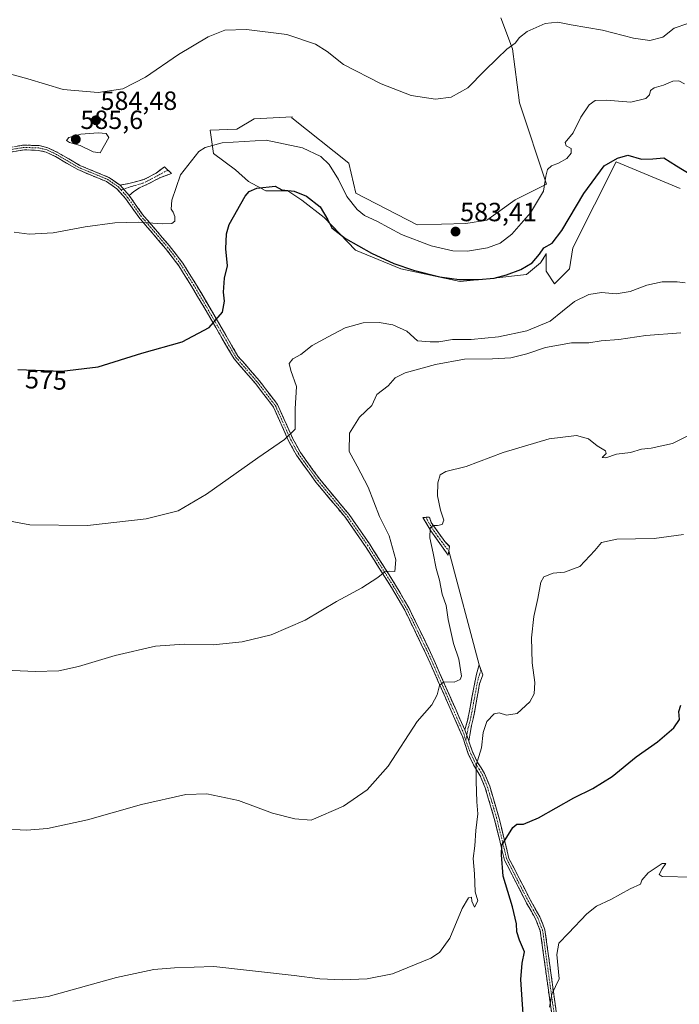
# Model space of a CAD drawing. Units: metres. Extents: x 624795 to 628274, y 4713360 to 4715736.
# Drawn here: x 627498 to 627749, y 4714084 to 4714459 of the extents above; entities that cross this region are included whole.
import ezdxf
from ezdxf.enums import TextEntityAlignment as Align

# ---------------------------------------------------------------- set-up
doc = ezdxf.new("R2010")
doc.units = ezdxf.units.M
doc.header["$MEASUREMENT"] = 0
doc.linetypes.add('TRAZO_Y_PUNTO', pattern=[1, 0.5, -0.25, 0, -0.25])
doc.linetypes.add('TRAZOSX2', pattern=[1.5, 1, -0.5])
for name, color, linetype, lineweight in [('Camino', 19, 'TRAZOSX2', 0), ('Camino Cxs', 19, 'Continuous', 0), ('Camino eje', 19, 'TRAZO_Y_PUNTO', 0), ('Carátula', 7, 'Continuous', 5), ('Cultivos herbáceos CxS', 92, 'Continuous', 0), ('Curva de nivel maestra', 36, 'Continuous', 30), ('Curva de nivel normal', 36, 'Continuous', 0), ('Layer 0', 7, 'Continuous', 0), ('Matorral CxS', 135, 'Continuous', 0), ('Punto de cota en terreno', 7, 'Continuous', 0), ('Rótulo de curva de nivel directora', 19, 'Continuous', 0), ('Rótulo de punto de cota en terreno', 19, 'Continuous', 0)]:
    doc.layers.add(name, color=color, linetype=linetype, lineweight=lineweight)
doc.styles.add('Arial', font='txt', dxfattribs={"height": 0.2})

# ---------------------------------------------------------------- blocks, each defined once
blk = doc.blocks.new('*U152')
at = {"layer": 'Matorral CxS', "color": 135, "linetype": 'Continuous', "lineweight": 0}
blk.add_polyline3d([(627748.7817, 4714394.2673, 571.8203), (627724.4423, 4714404.4869, 574.1427), (627708.0725, 4714371.7337, 571.726), (627706.7451, 4714363.7673, 570.9735), (627700.9935, 4714358.0139, 570.8832), (627697.8967, 4714362.8815, 571.9216), (627697.8963, 4714369.5205, 573.0068), (627696.9439, 4714367.9961, 572.8248), (627695.6847, 4714365.9807, 572.748), (627690.3753, 4714361.5541, 572.6607), (627677.9875, 4714360.2267, 573.8924), (627665.1583, 4714358.8991, 573.7703), (627642.5937, 4714363.7673, 573.6532), (627625.3397, 4714370.8491, 573.871), (627613.3941, 4714383.2417, 575.0569), (627604.9879, 4714389.8807, 574.5679), (627599.6791, 4714393.4217, 574.4775), (627591.2739, 4714393.4217, 574.1627), (627584.6373, 4714396.9627, 575.0122), (627579.7707, 4714401.3887, 576.5594), (627571.3645, 4714407.5843, 578.4133), (627570.0381, 4714416.4369, 581.4495), (627580.2127, 4714416.8793, 580.9851), (627586.8497, 4714420.8625, 582.2623), (627601.2515, 4714421.5837, 582.7827), (627601.1659, 4714421.2437, 582.7523), (627622.8441, 4714403.9829, 582.3338), (627625.4991, 4714392.4755, 581.7918), (627648.7933, 4714380.5477, 582.3318), (627667.3759, 4714380.9897, 583.091), (627675.3399, 4714382.3175, 582.7377), (627686.0341, 4714390.0207, 581.4495), (627697.9691, 4714396.0119, 578.6439), (627687.7375, 4714426.9317, 582.5007), (627685.0739, 4714447.3791, 584.2227), (627680.6529, 4714459.1943, 586.3198)], dxfattribs=at)
blk = doc.blocks.new('*U153')
at = {"layer": 'Cultivos herbáceos CxS', "color": 92, "linetype": 'Continuous', "lineweight": 0}
blk.add_polyline3d([(627680.6529, 4714459.1943, 586.3198), (627685.0739, 4714447.3791, 584.2227), (627687.7375, 4714426.9317, 582.5007), (627697.9691, 4714396.0119, 578.6439), (627686.0341, 4714390.0207, 581.4495), (627675.3399, 4714382.3175, 582.7377), (627667.3759, 4714380.9897, 583.091), (627648.7933, 4714380.5477, 582.3318), (627625.4991, 4714392.4755, 581.7918), (627622.8441, 4714403.9829, 582.3338), (627601.1659, 4714421.2437, 582.7523), (627601.2515, 4714421.5837, 582.7827), (627586.8497, 4714420.8625, 582.2623), (627580.2127, 4714416.8793, 580.9851), (627570.0381, 4714416.4369, 581.4495), (627571.3645, 4714407.5843, 578.4133), (627579.7707, 4714401.3887, 576.5594), (627584.6373, 4714396.9627, 575.0122), (627591.2739, 4714393.4217, 574.1627), (627599.6791, 4714393.4217, 574.4775), (627604.9879, 4714389.8807, 574.5679), (627613.3941, 4714383.2417, 575.0569), (627625.3397, 4714370.8491, 573.871), (627642.5937, 4714363.7673, 573.6532), (627665.1583, 4714358.8991, 573.7703), (627677.9875, 4714360.2267, 573.8924), (627690.3753, 4714361.5541, 572.6607), (627695.6847, 4714365.9807, 572.748), (627696.9439, 4714367.9961, 572.8248), (627697.8963, 4714369.5205, 573.0068), (627697.8967, 4714362.8815, 571.9216), (627700.9935, 4714358.0139, 570.8832), (627706.7451, 4714363.7673, 570.9735), (627708.0725, 4714371.7337, 571.726), (627724.4423, 4714404.4869, 574.1427), (627748.7817, 4714394.2673, 571.8203)], dxfattribs=at)
blk = doc.blocks.new('*U191')
at = {"layer": 'Curva de nivel normal', "color": 36, "linetype": 'Continuous', "lineweight": 0}
blk.add_polyline3d([(627495.56, 4714377.66, 580), (627501.31, 4714377, 580), (627510.37, 4714377.47, 580), (627522.61, 4714379.77, 580), (627533.88, 4714381.19, 580), (627542.96, 4714381.5, 580), (627551.9, 4714380.81, 580), (627555.5, 4714381.02, 580), (627556.6, 4714381.93, 580), (627556.66, 4714383.67, 580), (627556.08, 4714385.26, 580), (627555.22, 4714386.44, 580), (627555.49, 4714389.82, 580), (627558.8, 4714399.46, 580), (627565.82, 4714408.37, 580), (627568.23, 4714409.96, 580), (627574.72, 4714411.67, 580), (627591.43, 4714412.67, 580), (627605.22, 4714409.8, 580), (627612.22, 4714406.45, 580), (627615.36, 4714403.46, 580), (627618.94, 4714397.68, 580), (627622.12, 4714391.24, 580), (627626.03, 4714386.32, 580), (627628.81, 4714384.06, 580), (627633.48, 4714381.82, 580), (627642.85, 4714376.87, 580), (627654.09, 4714372.49, 580), (627662.41, 4714370.65, 580), (627667.92, 4714370.49, 580), (627675.56, 4714371.74, 580), (627680.4, 4714373.47, 580), (627684.81, 4714376.9, 580), (627691.96, 4714385.02, 580), (627696.91, 4714393.29, 580), (627697.69, 4714399.04, 580), (627698.32, 4714401.58, 580), (627699.92, 4714402.87, 580), (627702.62, 4714403.9, 580), (627705.77, 4714405.7, 580), (627707.39, 4714407.71, 580), (627707.34, 4714409.5, 580), (627705.48, 4714410.5, 580), (627705.08, 4714411.85, 580), (627708.16, 4714415.45, 580), (627711.08, 4714421.41, 580), (627714.2, 4714426.08, 580), (627716.56, 4714427.78, 580), (627720.63, 4714427.9, 580), (627730.03, 4714427.13, 580), (627735.73, 4714428.59, 580), (627737.2, 4714429.9, 580), (627737.57, 4714431.52, 580), (627738.96, 4714432.58, 580), (627742.47, 4714433.65, 580), (627746.1, 4714435.08, 580), (627748.31, 4714435.2, 580), (627750.46, 4714434.16, 580)], dxfattribs=at)
blk = doc.blocks.new('*U192')
at = {"layer": 'Curva de nivel normal', "color": 36, "linetype": 'Continuous', "lineweight": 0}
blk.add_polyline3d([(627490.71, 4714150.82, 560), (627500.29, 4714150.3, 560), (627508.2, 4714150.86, 560), (627523.4, 4714154.19, 560), (627543.94, 4714159.97, 560), (627560.83, 4714163.86, 560), (627568.86, 4714164.11, 560), (627580.82, 4714161.5, 560), (627593.85, 4714156.74, 560), (627602.27, 4714154.54, 560), (627608.48, 4714154.04, 560), (627620.77, 4714159.44, 560), (627629.81, 4714165.61, 560), (627637.81, 4714174.62, 560), (627648.86, 4714191.63, 560), (627654.36, 4714197.96, 560), (627656.46, 4714201.73, 560), (627657.26, 4714205.28, 560), (627658.99, 4714206.68, 560), (627662.83, 4714206.6, 560), (627665.14, 4714207.57, 560), (627665.72, 4714208.85, 560), (627664.7, 4714215.26, 560), (627662.58, 4714221.22, 560), (627660.57, 4714230.42, 560), (627659.79, 4714235.73, 560), (627658.26, 4714240.06, 560), (627657.33, 4714245.32, 560), (627656.1, 4714249.75, 560), (627654.92, 4714255.65, 560), (627653.64, 4714261.4, 560), (627653.78, 4714265.16, 560), (627654.72, 4714266.16, 560), (627656.61, 4714266.08, 560), (627658.35, 4714266.56, 560), (627659, 4714268.17, 560), (627657.63, 4714272.02, 560), (627656.54, 4714277.45, 560), (627656.63, 4714282.41, 560), (627657.51, 4714285.38, 560), (627659.66, 4714286.64, 560), (627667.48, 4714288.55, 560), (627681.52, 4714293.84, 560), (627698.98, 4714299.07, 560), (627709.45, 4714300.35, 560), (627714, 4714299.07, 560), (627717.24, 4714296.49, 560), (627720.42, 4714294.56, 560), (627720.67, 4714293.49, 560), (627719.12, 4714292, 560), (627720.55, 4714291.82, 560), (627724.62, 4714293.2, 560), (627729.96, 4714293.86, 560), (627734.1, 4714295.2, 560), (627737.8, 4714295.56, 560), (627745.92, 4714297.3, 560), (627753.27, 4714300.95, 560)], dxfattribs=at)
blk = doc.blocks.new('*U195')
at = {"layer": 'Curva de nivel normal', "color": 36, "linetype": 'Continuous', "lineweight": 0}
blk.add_polyline3d([(627483.54, 4714211.44, 565), (627503.6, 4714210.66, 565), (627512.61, 4714210.83, 565), (627520.02, 4714212.5, 565), (627533.95, 4714216.72, 565), (627549.26, 4714220.19, 565), (627560.23, 4714220.98, 565), (627571.18, 4714220.76, 565), (627582.3, 4714221.88, 565), (627593.29, 4714224.54, 565), (627606.18, 4714230.1, 565), (627618.15, 4714237.2, 565), (627627.81, 4714242.45, 565), (627633.81, 4714246.32, 565), (627636.48, 4714248.46, 565), (627638.48, 4714248.81, 565), (627640.31, 4714248.62, 565), (627640.76, 4714253.02, 565), (627638.18, 4714262.26, 565), (627634.54, 4714269.52, 565), (627630.13, 4714280.67, 565), (627626.01, 4714288.65, 565), (627623, 4714294.24, 565), (627623.06, 4714301.28, 565), (627626.89, 4714307.36, 565), (627631.52, 4714311.79, 565), (627633.48, 4714315.9, 565), (627637.81, 4714319.2, 565), (627640.42, 4714322.28, 565), (627644.26, 4714324.22, 565), (627655.76, 4714327.42, 565), (627666.81, 4714329.38, 565), (627677.48, 4714329.46, 565), (627684.47, 4714329.89, 565), (627690.5, 4714331.41, 565), (627697.56, 4714333.8, 565), (627707.49, 4714335.63, 565), (627714.14, 4714335.66, 565), (627718.8, 4714336.35, 565), (627725.47, 4714336.83, 565), (627735.8, 4714338.35, 565), (627749.1, 4714339.37, 565)], dxfattribs=at)
blk = doc.blocks.new('*U221')
at = {"layer": 'Curva de nivel normal', "color": 36, "linetype": 'Continuous', "lineweight": 0}
blk.add_polyline3d([(627699.18, 4714082.95, 545), (627700.08, 4714087.88, 545), (627702.78, 4714093.74, 545), (627701.9, 4714102.98, 545), (627702.69, 4714107.33, 545), (627706.36, 4714111.09, 545), (627713.28, 4714118.46, 545), (627717.06, 4714121.4, 545), (627722.52, 4714123.85, 545), (627729.76, 4714127.89, 545), (627733.78, 4714129.75, 545), (627734.19, 4714131.21, 545), (627736.68, 4714134.07, 545), (627742.04, 4714137.57, 545), (627743.32, 4714137.56, 545), (627741.98, 4714135.52, 545), (627740.82, 4714133.37, 545), (627741.97, 4714132.6, 545), (627753.8, 4714132.32, 545)], dxfattribs=at)
blk = doc.blocks.new('5PATER')
at = {"layer": 'Carátula', "linetype": 'Continuous', "lineweight": 5}
h = blk.add_hatch(color=250, dxfattribs=at)
edge = h.paths.add_edge_path()
edge.add_ellipse((0, 0.01), major_axis=(-1.33, -1.34), ratio=0.999422, start_angle=0, end_angle=360)

msp = doc.modelspace()

# ---------------------------------------------------------------- linework, layer by layer
at = {"layer": 'Camino', "color": 19, "linetype": 'TRAZOSX2', "lineweight": 0}
for points in [[(627391.18, 4714385.58), (627402.01, 4714385.61), (627417.67, 4714386.64), (627438.21, 4714386.84), (627445.84, 4714387.03), (627451.61, 4714388.41), (627461.69, 4714392.34), (627471.45, 4714396.59), (627477.87, 4714400.1), (627490.14, 4714408.41), (627494.24, 4714410.02), (627499.32, 4714410.83), (627505.09, 4714410.61), (627508.38, 4714409.81), (627512.08, 4714408.05), (627520.51, 4714403.11), (627531.56, 4714398.54), (627535.81, 4714395.6)], [(627701.67, 4714069.39), (627699.33, 4714084.85), (627695.65, 4714111.92), (627693.82, 4714116.57), (627690.43, 4714122.53), (627682.03, 4714138.9), (627678.13, 4714154.73), (627674.69, 4714166.35), (627672.83, 4714170.94), (627670.24, 4714175.16), (627668.22, 4714179.32), (627666.18, 4714185.58), (627653.79, 4714213.73), (627652.27, 4714217.08), (627644.08, 4714233.93), (627639.08, 4714242.49), (627629.16, 4714258.18), (627621.51, 4714269.21), (627610.32, 4714282.63), (627602.92, 4714292.87), (627599.92, 4714298.33), (627594.15, 4714311.2), (627587.41, 4714320.02), (627579.17, 4714329.54), (627563.03, 4714357.19), (627558.23, 4714364.85), (627553.16, 4714371.48), (627542.99, 4714383.34), (627537.88, 4714390.49), (627534.6, 4714394.24), (627530.69, 4714396.95), (627519.71, 4714401.49), (627511.23, 4714406.45), (627507.77, 4714408.1), (627504.84, 4714408.81), (627499.43, 4714409.02), (627494.72, 4714408.27)], [(627535.81, 4714395.6), (627539.22, 4714396.2), (627545.17, 4714397.8), (627549.53, 4714400.18), (627552.68, 4714402.59), (627554.01, 4714401.3)], [(627554.01, 4714401.3), (627555.33, 4714400.02), (627550.91, 4714398.37), (627546.5, 4714396.03), (627543.18, 4714394.57), (627541.08, 4714393.16), (627539.3, 4714391.61)], [(627539.3, 4714391.61), (627544.41, 4714384.45), (627554.56, 4714372.62), (627559.71, 4714365.88), (627564.57, 4714358.12), (627580.64, 4714330.59), (627588.81, 4714321.16), (627595.71, 4714312.13), (627601.54, 4714299.13), (627604.45, 4714293.84), (627611.75, 4714283.74), (627622.95, 4714270.3), (627630.66, 4714259.18), (627640.62, 4714243.43), (627645.67, 4714234.78), (627653.9, 4714217.85), (627666.93, 4714188.36)], [(627660.56, 4714254.89), (627656.86, 4714260.12), (627654.01, 4714264.12), (627651.01, 4714269.22), (627652.2, 4714269.24)], [(627652.2, 4714269.24), (627653.45, 4714269.26), (627654.2, 4714267.23), (627656.36, 4714264.05), (627659.33, 4714260.07), (627661.15, 4714258.15), (627660.86, 4714256.52)], [(627660.86, 4714256.52), (627660.56, 4714254.89)], [(627666.93, 4714188.36), (627667.96, 4714191.91), (627671.36, 4714209.53), (627672.36, 4714213.19)], [(627673.07, 4714211.25), (627673.77, 4714209.31), (627672.53, 4714205.88), (627670.58, 4714195.01), (627669.53, 4714190.12), (627668.44, 4714184.11)], [(627672.36, 4714213.19), (627673.07, 4714211.25)], [(627668.44, 4714184.11), (627669.9, 4714180), (627671.82, 4714176.03), (627674.45, 4714171.76), (627676.4, 4714166.95), (627679.87, 4714155.2), (627683.73, 4714139.54), (627692.02, 4714123.39), (627695.45, 4714117.35), (627697.41, 4714112.38), (627701.12, 4714085.11), (627703.46, 4714069.62), (627705.41, 4714050.3), (627706.66, 4714040.4), (627708.96, 4714029.63), (627713.95, 4714016.27), (627715.8, 4714009.65), (627716.47, 4714002.57), (627716.13, 4713996.23), (627715.45, 4713991.48), (627715.75, 4713990.79), (627720.07, 4713987.54)]]:
    msp.add_lwpolyline(points, dxfattribs=at)
at = {"layer": 'Camino Cxs', "color": 19, "linetype": 'Continuous', "lineweight": 0}
for points in [[(627535.81, 4714395.6), (627539.3, 4714391.61)], [(627535.81, 4714395.6), (627539.3, 4714391.61)], [(627666.93, 4714188.36), (627668.44, 4714184.11)], [(627666.93, 4714188.36), (627668.44, 4714184.11)]]:
    msp.add_lwpolyline(points, dxfattribs=at)
for points in [[(627699.92, 4714080.99, 545.05), (627699.33, 4714084.85, 545.4), (627698.72, 4714089.36, 545.6), (627698.1, 4714093.87, 545.9), (627697.49, 4714098.39, 545.86), (627696.88, 4714102.9, 545.71), (627696.26, 4714107.41, 546.11), (627695.65, 4714111.92, 546.46), (627693.82, 4714116.57, 546.78), (627692.13, 4714119.55, 546.78), (627690.43, 4714122.53, 547.27), (627688.33, 4714126.62, 547.77), (627686.23, 4714130.72, 547.99), (627684.13, 4714134.81, 548.72), (627682.03, 4714138.9, 549.04), (627681.06, 4714142.86, 549.78), (627680.08, 4714146.82, 550.8), (627679.11, 4714150.77, 551.57), (627678.13, 4714154.73, 551.95), (627676.98, 4714158.6, 552.07), (627675.84, 4714162.48, 552.99), (627674.69, 4714166.35, 553.81), (627672.83, 4714170.94, 554.49), (627670.24, 4714175.16, 555.15), (627668.22, 4714179.32, 555.8), (627667.2, 4714182.45, 555.99), (627666.18, 4714185.58, 556.41), (627664.41, 4714189.6, 557.28), (627662.64, 4714193.62, 557.69), (627660.87, 4714197.64, 558.32), (627659.1, 4714201.67, 559.2), (627657.33, 4714205.69, 559.88), (627655.56, 4714209.71, 560.46), (627653.79, 4714213.73, 561.19), (627652.27, 4714217.08, 561.66), (627650.22, 4714221.29, 562.13), (627648.18, 4714225.51, 562.62), (627646.13, 4714229.72, 563.02), (627644.08, 4714233.93, 563.43), (627641.58, 4714238.21, 563.89), (627639.08, 4714242.49, 564.46), (627636.6, 4714246.41, 564.75), (627634.12, 4714250.34, 565.2), (627631.64, 4714254.26, 565.58), (627629.16, 4714258.18, 566.02), (627626.61, 4714261.86, 566.3), (627624.06, 4714265.53, 566.71), (627621.51, 4714269.21, 567.09), (627618.71, 4714272.57, 567.49), (627615.92, 4714275.92, 567.83), (627613.12, 4714279.28, 568.27), (627610.32, 4714282.63, 568.67), (627607.85, 4714286.04, 568.99), (627605.39, 4714289.46, 569.16), (627602.92, 4714292.87, 569.37), (627601.42, 4714295.6, 569.57), (627599.92, 4714298.33, 569.78), (627598, 4714302.62, 570.27), (627596.07, 4714306.91, 570.73), (627594.15, 4714311.2, 571.28), (627591.9, 4714314.14, 571.63), (627589.66, 4714317.08, 571.96), (627587.41, 4714320.02, 572.29), (627584.66, 4714323.19, 572.64), (627581.92, 4714326.37, 573), (627579.17, 4714329.54, 573.43), (627576.86, 4714333.49, 573.93), (627574.56, 4714337.44, 574.38), (627572.25, 4714341.39, 574.76), (627569.95, 4714345.34, 575.2), (627567.64, 4714349.29, 575.63), (627565.34, 4714353.24, 576.07), (627563.03, 4714357.19, 576.63), (627560.63, 4714361.02, 577.11), (627558.23, 4714364.85, 577.62), (627555.7, 4714368.17, 578.07), (627553.16, 4714371.48, 578.55), (627550.62, 4714374.45, 579), (627548.08, 4714377.41, 579.41), (627545.53, 4714380.38, 579.75), (627542.99, 4714383.34, 580.08), (627540.44, 4714386.92, 580.47), (627537.88, 4714390.49, 580.89), (627534.6, 4714394.24, 581.31), (627530.69, 4714396.95, 581.64), (627527.03, 4714398.46, 581.77), (627523.37, 4714399.98, 582.06), (627519.71, 4714401.49, 582.21), (627515.47, 4714403.97, 582.37), (627511.23, 4714406.45, 582.68), (627507.77, 4714408.1, 582.97), (627504.84, 4714408.81, 583.15), (627502.14, 4714408.92, 583.24), (627499.43, 4714409.02, 583.28), (627494.72, 4714408.27, 583.1)], [(627496.78, 4714410.43, 583.41), (627499.32, 4714410.83, 583.44), (627502.21, 4714410.72, 583.41), (627505.09, 4714410.61, 583.34), (627508.38, 4714409.81, 583.22), (627512.08, 4714408.05, 582.9), (627516.3, 4714405.58, 582.65), (627520.51, 4714403.11, 582.44), (627524.19, 4714401.59, 582.39), (627527.88, 4714400.06, 582.17), (627531.56, 4714398.54, 581.85), (627533.69, 4714397.07, 581.68), (627535.81, 4714395.6, 581.5), (627535.81, 4714395.6, 581.5), (627537.56, 4714393.61, 581.27), (627539.3, 4714391.61, 581.06), (627541.86, 4714388.03, 580.58), (627544.41, 4714384.45, 580.2), (627546.95, 4714381.49, 579.87), (627549.49, 4714378.54, 579.56), (627552.02, 4714375.58, 579.14), (627554.56, 4714372.62, 578.62), (627557.14, 4714369.25, 578.13), (627559.71, 4714365.88, 577.66), (627562.14, 4714362, 577.13), (627564.57, 4714358.12, 576.66), (627566.87, 4714354.19, 576.06), (627569.16, 4714350.25, 575.62), (627571.46, 4714346.32, 575.2), (627573.75, 4714342.39, 574.68), (627576.05, 4714338.46, 574.36), (627578.34, 4714334.52, 573.92), (627580.64, 4714330.59, 573.44), (627583.36, 4714327.45, 572.92), (627586.09, 4714324.3, 572.58), (627588.81, 4714321.16, 572.29), (627591.11, 4714318.15, 571.94), (627593.41, 4714315.14, 571.6), (627595.71, 4714312.13, 571.26), (627597.65, 4714307.8, 570.58), (627599.6, 4714303.46, 570.22), (627601.54, 4714299.13, 569.73), (627603, 4714296.49, 569.42), (627604.45, 4714293.84, 569.29), (627606.88, 4714290.47, 569.11), (627609.32, 4714287.11, 569.07), (627611.75, 4714283.74, 568.72), (627614.55, 4714280.38, 568.29), (627617.35, 4714277.02, 567.83), (627620.15, 4714273.66, 567.5), (627622.95, 4714270.3, 567.11), (627625.52, 4714266.59, 566.73), (627628.09, 4714262.89, 566.29), (627630.66, 4714259.18, 566.02), (627633.15, 4714255.24, 565.65), (627635.64, 4714251.31, 565.25), (627638.13, 4714247.37, 564.82), (627640.62, 4714243.43, 564.55), (627642.3, 4714240.55, 564.09), (627643.99, 4714237.66, 563.67), (627645.67, 4714234.78, 563.37), (627647.73, 4714230.55, 563.02), (627649.79, 4714226.32, 562.63), (627651.84, 4714222.08, 562.13), (627653.9, 4714217.85, 561.76), (627655.76, 4714213.64, 561), (627657.62, 4714209.42, 560.39), (627659.48, 4714205.21, 559.69), (627661.35, 4714201, 558.7), (627663.21, 4714196.79, 557.87), (627665.07, 4714192.57, 557.35), (627666.93, 4714188.36, 556.53), (627668.42, 4714184.18, 555.89), (627668.44, 4714184.11, 555.88), (627669.9, 4714180, 555.48), (627671.82, 4714176.03, 554.73), (627673.14, 4714173.9, 554.39), (627674.45, 4714171.76, 554.16), (627675.43, 4714169.36, 553.77), (627676.4, 4714166.95, 553.2), (627677.56, 4714163.03, 552.5), (627678.71, 4714159.12, 551.83), (627679.87, 4714155.2, 551.47), (627680.84, 4714151.29, 550.87), (627681.8, 4714147.37, 550.01), (627682.77, 4714143.46, 549.3), (627683.73, 4714139.54, 548.78), (627685.8, 4714135.5, 548.19), (627687.88, 4714131.47, 547.68), (627689.95, 4714127.43, 547.32), (627692.02, 4714123.39, 546.74), (627693.74, 4714120.37, 546.59), (627695.45, 4714117.35, 546.37), (627696.43, 4714114.87, 546.16), (627697.41, 4714112.38, 545.98), (627698.03, 4714107.84, 545.69), (627698.65, 4714103.29, 545.35), (627699.27, 4714098.75, 545.55), (627699.88, 4714094.2, 545.64), (627700.5, 4714089.66, 545.21), (627701.12, 4714085.11, 544.77), (627701.71, 4714081.24, 544.32)]]:
    msp.add_polyline3d(points, dxfattribs=at)
for points in [[(627539.3, 4714391.61, 581.06), (627537.56, 4714393.61, 581.27), (627535.81, 4714395.6, 581.5), (627539.22, 4714396.2, 581.68), (627542.2, 4714397, 581.77), (627545.17, 4714397.8, 581.47), (627549.53, 4714400.18, 581.14), (627552.68, 4714402.59, 580.81), (627555.33, 4714400.02, 580.27), (627550.91, 4714398.37, 580.85), (627546.5, 4714396.03, 581.25), (627543.18, 4714394.57, 581.43), (627541.08, 4714393.16, 581.32), (627539.3, 4714391.61, 581.06)], [(627660.86, 4714256.52, 558.07), (627660.56, 4714254.89, 558.13), (627658.71, 4714257.51, 558.39), (627656.86, 4714260.12, 558.74), (627654.01, 4714264.12, 559.82), (627652.51, 4714266.67, 560.31), (627651.01, 4714269.22, 560.55), (627653.45, 4714269.26, 560.35), (627654.2, 4714267.23, 560.17), (627656.36, 4714264.05, 559.25), (627659.33, 4714260.07, 558.41), (627661.15, 4714258.15, 558.02), (627660.86, 4714256.52, 558.07)], [(627668.44, 4714184.11, 555.88), (627668.42, 4714184.18, 555.89), (627666.93, 4714188.36, 556.53), (627667.96, 4714191.91, 556.72), (627668.81, 4714196.32, 556.81), (627669.66, 4714200.72, 556.79), (627670.51, 4714205.13, 556.66), (627671.36, 4714209.53, 556.07), (627672.36, 4714213.19, 556.03), (627673.77, 4714209.31, 555.89), (627672.53, 4714205.88, 556.02), (627671.88, 4714202.26, 556.19), (627671.23, 4714198.63, 556.26), (627670.58, 4714195.01, 556.25), (627670.06, 4714192.57, 556.25), (627669.53, 4714190.12, 556.19), (627668.99, 4714187.12, 556.05), (627668.44, 4714184.11, 555.88)]]:
    msp.add_polyline3d(points, close=True, dxfattribs=at)
at = {"layer": 'Camino eje', "color": 19, "linetype": 'TRAZO_Y_PUNTO', "lineweight": 0}
for points in [[(627536.23, 4714393.75), (627535.21, 4714394.92), (627533.08, 4714396.39), (627531.13, 4714397.75), (627520.11, 4714402.3), (627515.87, 4714404.78), (627511.66, 4714407.25), (627508.08, 4714408.96), (627504.97, 4714409.71), (627499.38, 4714409.93), (627494.48, 4714409.15)], [(627554.01, 4714401.3), (627550.22, 4714399.28), (627548.02, 4714398.11), (627545.84, 4714396.92), (627544.18, 4714396.19), (627541.2, 4714395.39), (627537.16, 4714394.05)], [(627537.16, 4714394.05), (627536.23, 4714393.75)], [(627536.23, 4714393.75), (627538.59, 4714391.05), (627541.15, 4714387.47), (627543.7, 4714383.9), (627548.79, 4714377.97), (627553.86, 4714372.05), (627558.97, 4714365.37), (627563.8, 4714357.66), (627579.91, 4714330.07), (627584.03, 4714325.31), (627588.11, 4714320.59), (627594.93, 4714311.67), (627600.73, 4714298.73), (627603.69, 4714293.36), (627611.04, 4714283.19), (627616.63, 4714276.48), (627622.23, 4714269.76), (627629.91, 4714258.68), (627639.85, 4714242.96), (627644.88, 4714234.36), (627653.09, 4714217.47), (627653.85, 4714215.79), (627656.21, 4714210.44), (627662.4, 4714196.37), (627666.56, 4714186.97), (627667.28, 4714184.43)], [(627652.2, 4714269.24), (627653.12, 4714267.36), (627655.19, 4714264.09), (627656.61, 4714262.09), (627658.1, 4714260.1), (627659.95, 4714257.48), (627660.86, 4714256.52)], [(627673.07, 4714211.25), (627672.57, 4714209.42), (627671.95, 4714207.71), (627671.28, 4714204.24), (627670.3, 4714198.8), (627669.27, 4714193.46), (627668.75, 4714191.02), (627668.23, 4714189.24), (627667.69, 4714186.24)], [(627667.69, 4714186.24), (627667.28, 4714184.43)], [(627667.28, 4714184.43), (627668.33, 4714181.72), (627669.06, 4714179.66), (627670.07, 4714177.58), (627671.03, 4714175.6), (627672.33, 4714173.49), (627673.64, 4714171.35), (627675.55, 4714166.65), (627677.28, 4714160.78), (627679, 4714154.97), (627682.88, 4714139.22), (627691.23, 4714122.96), (627692.92, 4714119.98), (627694.64, 4714116.96), (627696.53, 4714112.15), (627700.23, 4714084.98), (627701.4, 4714077.25)]]:
    msp.add_lwpolyline(points, dxfattribs=at)
at = {"layer": 'Cultivos herbáceos CxS', "color": 92, "linetype": 'Continuous', "lineweight": 0}
msp.add_polyline3d([(627748.78, 4714394.27, 571.82), (627724.44, 4714404.49, 574.14), (627708.07, 4714371.73, 571.73), (627706.75, 4714363.77, 570.97), (627700.99, 4714358.01, 570.88), (627697.9, 4714362.88, 571.92), (627697.9, 4714369.52, 573.01), (627696.94, 4714368, 572.82), (627695.68, 4714365.98, 572.75), (627690.38, 4714361.55, 572.66), (627677.99, 4714360.23, 573.89), (627665.16, 4714358.9, 573.77), (627642.59, 4714363.77, 573.65), (627625.34, 4714370.85, 573.87), (627613.39, 4714383.24, 575.06), (627604.99, 4714389.88, 574.57), (627599.68, 4714393.42, 574.48), (627591.27, 4714393.42, 574.16), (627584.64, 4714396.96, 575.01), (627579.77, 4714401.39, 576.56), (627571.36, 4714407.58, 578.41), (627570.04, 4714416.44, 581.45), (627580.21, 4714416.88, 580.99), (627586.85, 4714420.86, 582.26), (627601.25, 4714421.58, 582.78), (627601.17, 4714421.24, 582.75), (627622.84, 4714403.98, 582.33), (627625.5, 4714392.48, 581.79), (627648.79, 4714380.55, 582.33), (627667.38, 4714380.99, 583.09), (627675.34, 4714382.32, 582.74), (627686.03, 4714390.02, 581.45), (627697.97, 4714396.01, 578.64), (627687.74, 4714426.93, 582.5), (627685.07, 4714447.38, 584.22), (627680.65, 4714459.19, 586.32)], dxfattribs=at)
at = {"layer": 'Curva de nivel maestra', "color": 36, "linetype": 'Continuous', "lineweight": 30}
for points in [[(627496.96, 4714325.52, 575), (627513.69, 4714324.78, 575), (627527.49, 4714326.52, 575), (627544.16, 4714331.64, 575), (627559.49, 4714336.04, 575), (627569.66, 4714341.41, 575), (627574.74, 4714347.31, 575), (627575.5, 4714351.47, 575), (627575.14, 4714354.86, 575), (627575.61, 4714360.18, 575), (627576.65, 4714364.89, 575), (627576.1, 4714371.42, 575), (627576.37, 4714377.11, 575), (627577.38, 4714380.58, 575), (627583.4, 4714391.34, 575), (627584.88, 4714393.13, 575), (627587.84, 4714394.41, 575), (627594.87, 4714395.2, 575), (627597.29, 4714393.86, 575), (627602.09, 4714393.35, 575), (627606.78, 4714391.36, 575), (627611.9, 4714387.35, 575), (627614.83, 4714382.38, 575), (627616.32, 4714379.4, 575), (627621.61, 4714375.34, 575), (627631.48, 4714369.72, 575), (627639.99, 4714365.84, 575), (627647.46, 4714363.27, 575), (627657.48, 4714360.77, 575), (627664.81, 4714359.75, 575), (627672.15, 4714359.68, 575), (627678.15, 4714360.24, 575), (627682.81, 4714361.44, 575), (627688.19, 4714363.45, 575), (627692.53, 4714366, 575), (627695.36, 4714369.39, 575), (627697.02, 4714371.69, 575), (627700.15, 4714373.51, 575), (627703.84, 4714378.31, 575), (627712.15, 4714392.42, 575), (627719.94, 4714402.88, 575), (627725.02, 4714405.86, 575), (627728.94, 4714406.98, 575), (627734.14, 4714405.49, 575), (627738.47, 4714405.54, 575), (627742.64, 4714406.02, 575), (627747.48, 4714402.94, 575), (627752.64, 4714399.82, 575)], [(627689.36, 4714076.75, 550), (627688.71, 4714085.79, 550), (627688.29, 4714093.49, 550), (627688.76, 4714099.7, 550), (627689.64, 4714103.97, 550), (627687.77, 4714108.36, 550), (627686.67, 4714111.6, 550), (627686.59, 4714114.63, 550), (627685.1, 4714121.13, 550), (627681.54, 4714132.74, 550), (627680.93, 4714140.86, 550), (627681.04, 4714144.59, 550), (627685.23, 4714151.24, 550), (627686.75, 4714152.53, 550), (627689.24, 4714152.59, 550), (627694.96, 4714154.89, 550), (627708.44, 4714162.51, 550), (627715.6, 4714166.14, 550), (627722.91, 4714170.7, 550), (627732.14, 4714178.09, 550), (627740.27, 4714183.84, 550), (627746.44, 4714189.14, 550), (627748.6, 4714192.39, 550), (627748.36, 4714195.34, 550), (627749.09, 4714197.85, 550)]]:
    msp.add_polyline3d(points, dxfattribs=at)
at = {"layer": 'Curva de nivel normal', "color": 36, "linetype": 'Continuous', "lineweight": 0}
for points in [[(627489.47, 4714439.06, 585), (627500.76, 4714436.01, 585), (627514.22, 4714432, 585), (627527.51, 4714430.76, 585), (627536.83, 4714432.16, 585), (627545.56, 4714436.71, 585), (627558.08, 4714445.25, 585), (627569.29, 4714452.03, 585), (627575.72, 4714454.48, 585), (627583.95, 4714454.78, 585), (627599.23, 4714452.87, 585), (627610.16, 4714449.17, 585), (627614.65, 4714446.35, 585), (627620.81, 4714441.52, 585), (627635.15, 4714434.1, 585), (627646.52, 4714429.7, 585), (627655.78, 4714428.26, 585), (627661.74, 4714429.04, 585), (627668.07, 4714432.53, 585), (627674.41, 4714439.04, 585), (627679.29, 4714443.71, 585), (627682.94, 4714447.34, 585), (627686.06, 4714449.58, 585), (627687.72, 4714451.68, 585), (627690.67, 4714454.04, 585), (627697.47, 4714457.04, 585), (627702.26, 4714457.52, 585), (627707.32, 4714456.56, 585), (627719.35, 4714454.47, 585), (627731.09, 4714451.52, 585), (627737.24, 4714450.6, 585), (627742.28, 4714451.81, 585), (627746.58, 4714455.27, 585), (627751.76, 4714457.11, 585)], [(627528.29, 4714407.9, 585), (627531.52, 4714413.71, 585), (627530.61, 4714415.26, 585), (627527.48, 4714415.44, 585), (627520.91, 4714414.96, 585), (627516.3, 4714413.76, 585), (627515.46, 4714412.6, 585), (627516.61, 4714411.76, 585), (627520.68, 4714410.69, 585), (627525.56, 4714408.25, 585), (627528.29, 4714407.9, 585)], [(627485.12, 4714269.38, 570), (627501.47, 4714266.38, 570), (627523.4, 4714266.09, 570), (627545.76, 4714268.64, 570), (627557.9, 4714271.73, 570), (627568.66, 4714278.02, 570), (627588.26, 4714291.88, 570), (627598.38, 4714298.9, 570), (627602.48, 4714302.71, 570), (627602.44, 4714305.96, 570), (627602.47, 4714310.51, 570), (627602.98, 4714319, 570), (627600.82, 4714325.05, 570), (627600.18, 4714327.72, 570), (627601.57, 4714329.55, 570), (627604.61, 4714331.21, 570), (627608.92, 4714334.58, 570), (627615.03, 4714337.89, 570), (627621.4, 4714341.35, 570), (627628.27, 4714343.21, 570), (627634.32, 4714343.38, 570), (627639.62, 4714342.49, 570), (627644.84, 4714340.03, 570), (627648.94, 4714336.43, 570), (627653.81, 4714335.99, 570), (627657.08, 4714335.94, 570), (627662.23, 4714336.9, 570), (627669.31, 4714336.82, 570), (627679.74, 4714337.87, 570), (627690.47, 4714340.18, 570), (627699.4, 4714343.86, 570), (627704.08, 4714347.71, 570), (627708.7, 4714351.36, 570), (627714.14, 4714354.04, 570), (627718.85, 4714354.78, 570), (627724.47, 4714354.28, 570), (627729.83, 4714355.11, 570), (627736.18, 4714357.52, 570), (627741.97, 4714358.79, 570), (627747.74, 4714358.84, 570), (627750.72, 4714358.37, 570)], [(627495, 4714085.27, 555), (627508.49, 4714086.96, 555), (627534.44, 4714094.22, 555), (627548.71, 4714097.28, 555), (627556.49, 4714097.92, 555), (627571.5, 4714098.44, 555), (627602.02, 4714094.95, 555), (627611.74, 4714093.66, 555), (627620.38, 4714093.28, 555), (627629.86, 4714093.7, 555), (627639.41, 4714095.64, 555), (627654.07, 4714101.56, 555), (627657.31, 4714103.74, 555), (627661.23, 4714109.21, 555), (627665.92, 4714120.45, 555), (627668.34, 4714124.46, 555), (627669.43, 4714124.71, 555), (627669.64, 4714123.23, 555), (627670.65, 4714120.92, 555), (627671.85, 4714123.37, 555), (627670.87, 4714126.79, 555), (627670.56, 4714133.59, 555), (627670.17, 4714139.52, 555), (627670.72, 4714144.33, 555), (627671.13, 4714150.08, 555), (627671.83, 4714156.51, 555), (627671.56, 4714161.01, 555), (627671.3, 4714168.87, 555), (627671.21, 4714174.97, 555), (627673.26, 4714181.54, 555), (627673.96, 4714187.4, 555), (627675.3, 4714191.62, 555), (627678.11, 4714194.5, 555), (627680.06, 4714194.86, 555), (627682.77, 4714193.99, 555), (627686.83, 4714194.61, 555), (627691.61, 4714199.03, 555), (627693.27, 4714202.06, 555), (627693.62, 4714206.36, 555), (627692.54, 4714213.94, 555), (627692.24, 4714223.36, 555), (627693.14, 4714231.46, 555), (627694.72, 4714238.34, 555), (627695.78, 4714244.59, 555), (627697.03, 4714246.66, 555), (627700.47, 4714248.04, 555), (627704.8, 4714248.43, 555), (627710.62, 4714250.59, 555), (627716.39, 4714256.68, 555), (627718.86, 4714259.66, 555), (627724.78, 4714260.97, 555), (627738.88, 4714261.22, 555), (627750.12, 4714262.71, 555)]]:
    msp.add_polyline3d(points, dxfattribs=at)
at = {"layer": 'Layer 0', "linetype": 'Continuous', "lineweight": 0}
for points in [[(627660.86, 4714256.52), (627672.36, 4714213.19)], [(627672.36, 4714213.19), (627673.07, 4714211.25)]]:
    msp.add_lwpolyline(points, dxfattribs=at)
at = {"layer": 'Matorral CxS', "color": 135, "linetype": 'Continuous', "lineweight": 0}
msp.add_polyline3d([(627748.78, 4714394.27, 571.82), (627724.44, 4714404.49, 574.14), (627708.07, 4714371.73, 571.73), (627706.75, 4714363.77, 570.97), (627700.99, 4714358.01, 570.88), (627697.9, 4714362.88, 571.92), (627697.9, 4714369.52, 573.01), (627696.94, 4714368, 572.82), (627695.68, 4714365.98, 572.75), (627690.38, 4714361.55, 572.66), (627677.99, 4714360.23, 573.89), (627665.16, 4714358.9, 573.77), (627642.59, 4714363.77, 573.65), (627625.34, 4714370.85, 573.87), (627613.39, 4714383.24, 575.06), (627604.99, 4714389.88, 574.57), (627599.68, 4714393.42, 574.48), (627591.27, 4714393.42, 574.16), (627584.64, 4714396.96, 575.01), (627579.77, 4714401.39, 576.56), (627571.36, 4714407.58, 578.41), (627570.04, 4714416.44, 581.45), (627580.21, 4714416.88, 580.99), (627586.85, 4714420.86, 582.26), (627601.25, 4714421.58, 582.78), (627601.17, 4714421.24, 582.75), (627622.84, 4714403.98, 582.33), (627625.5, 4714392.48, 581.79), (627648.79, 4714380.55, 582.33), (627667.38, 4714380.99, 583.09), (627675.34, 4714382.32, 582.74), (627686.03, 4714390.02, 581.45), (627697.97, 4714396.01, 578.64), (627687.74, 4714426.93, 582.5), (627685.07, 4714447.38, 584.22), (627680.65, 4714459.19, 586.32)], dxfattribs=at)

# ---------------------------------------------------------------- block references
at = {"layer": 'Cultivos herbáceos CxS', "color": 92, "linetype": 'Continuous', "lineweight": 0}
msp.add_blockref('*U153', (0, 0), dxfattribs=at)
at = {"layer": 'Curva de nivel normal', "color": 36, "linetype": 'Continuous', "lineweight": 0}
for name in ['*U191', '*U195', '*U192', '*U221']:
    msp.add_blockref(name, (0, 0), dxfattribs=at)
at = {"layer": 'Matorral CxS', "color": 135, "linetype": 'Continuous', "lineweight": 0}
msp.add_blockref('*U152', (0, 0), dxfattribs=at)
at = {"layer": 'Punto de cota en terreno', "linetype": 'Continuous', "lineweight": 0}
for p in [(627526.66, 4714420.25, 584.48), (627519, 4714413, 585.6), (627663.41, 4714377.91, 583.41)]:
    msp.add_blockref('5PATER', p, dxfattribs=at)

# ---------------------------------------------------------------- texts
at = {"layer": 'Rótulo de curva de nivel directora', "color": 19, "linetype": 'Continuous', "lineweight": 0, "style": 'Arial'}
msp.add_text('575', height=7, rotation=-2.5327, dxfattribs=at).set_placement((627507.7, 4714321.51), align=Align.MIDDLE_CENTER)
at = {"layer": 'Rótulo de punto de cota en terreno', "color": 19, "linetype": 'Continuous', "lineweight": 0, "style": 'Arial'}
for s, p in [('584,48', (627528.42, 4714422.01)), ('585,6', (627520.76, 4714414.76)), ('583,41', (627665.17, 4714379.67))]:
    msp.add_text(s, height=7, dxfattribs=at).set_placement(p, align=Align.BOTTOM_LEFT)

doc.saveas('drawing.dxf')
